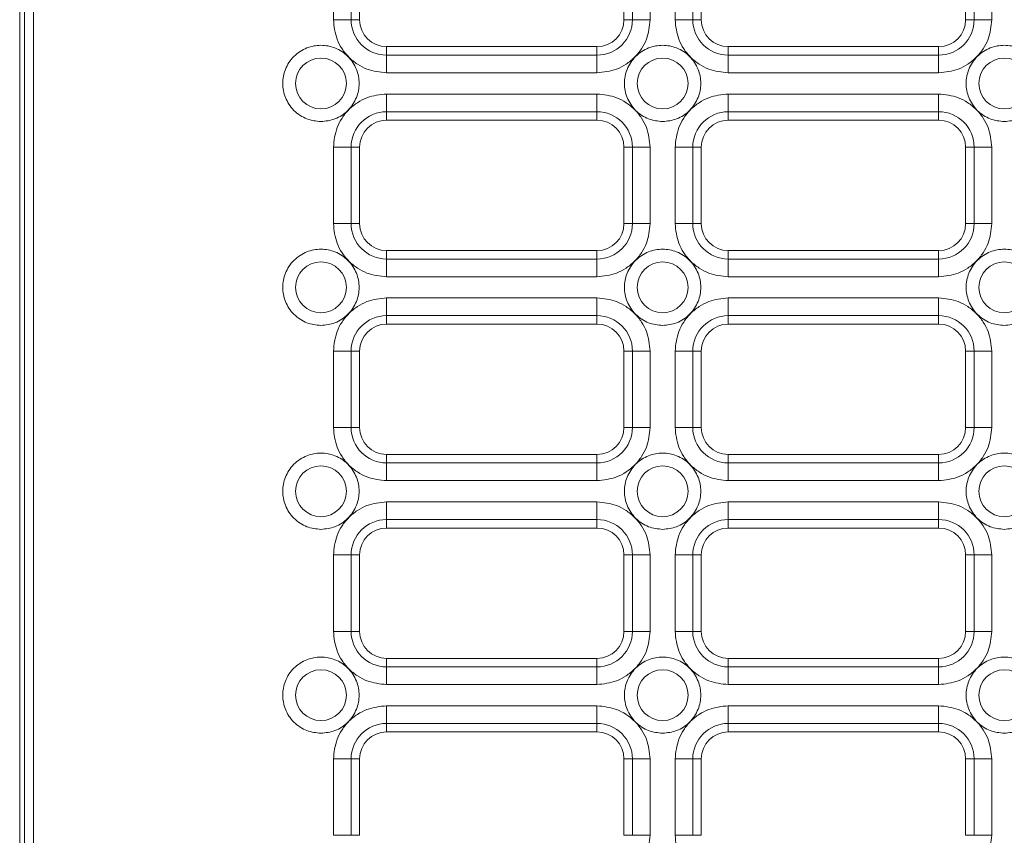
# Model space of a CAD drawing. Units: millimetres. Extents: x -25 to 708, y -35 to 715.
# Drawn here: x 350 to 405, y 542 to 588 of the extents above; entities that cross this region are included whole.
import ezdxf

# ---------------------------------------------------------------- set-up
doc = ezdxf.new("R2010")
doc.units = ezdxf.units.MM

msp = doc.modelspace()

# ---------------------------------------------------------------- linework, layer by layer
at = {"color": 7, "linetype": 'Continuous', "lineweight": 15}
for p, q in [((349.966, 713.7881), (349.966, 465.7824)), ((350.2323, 713.5218), (350.2323, 466.0487)), ((350.7304, 466.0487), (350.7304, 713.5218)), ((367.4098, 591.9103), (367.4098, 587.6603)), ((368.3946, 591.9103), (368.3946, 587.6603)), ((368.866, 587.6603), (368.866, 591.9103)), ((383.566, 591.9103), (383.566, 587.6603)), ((384.0375, 587.6603), (384.0375, 591.9103)), ((385.0223, 587.6603), (385.0223, 591.9103)), ((386.4098, 591.9103), (386.4098, 587.6603)), ((387.3946, 591.9103), (387.3946, 587.6603)), ((387.866, 587.6603), (387.866, 591.9103)), ((402.566, 591.9103), (402.566, 587.6603)), ((403.0375, 587.6603), (403.0375, 591.9103)), ((404.0223, 587.6603), (404.0223, 591.9103)), ((367.4098, 587.6603), (368.3946, 587.6603)), ((368.3946, 587.6603), (368.866, 587.6603)), ((383.566, 587.6603), (384.0375, 587.6603)), ((385.0223, 587.6603), (384.0375, 587.6603)), ((386.4098, 587.6603), (387.3946, 587.6603)), ((387.3946, 587.6603), (387.866, 587.6603)), ((402.566, 587.6603), (403.0375, 587.6603)), ((404.0223, 587.6603), (403.0375, 587.6603)), ((370.366, 586.1603), (370.366, 585.6888)), ((382.066, 586.1603), (370.366, 586.1603)), ((382.066, 586.1603), (382.066, 585.6888)), ((389.366, 586.1603), (389.366, 585.6888)), ((401.066, 586.1603), (389.366, 586.1603)), ((401.066, 586.1603), (401.066, 585.6888)), ((370.366, 584.704), (370.366, 585.6888)), ((382.066, 585.6888), (370.366, 585.6888)), ((382.066, 584.704), (382.066, 585.6888)), ((389.366, 584.704), (389.366, 585.6888)), ((401.066, 585.6888), (389.366, 585.6888)), ((401.066, 584.704), (401.066, 585.6888)), ((370.366, 584.704), (382.066, 584.704)), ((389.366, 584.704), (401.066, 584.704)), ((382.066, 583.5256), (370.366, 583.5256)), ((370.366, 583.5256), (370.366, 582.5408)), ((382.066, 583.5256), (382.066, 582.5408)), ((401.066, 583.5256), (389.366, 583.5256)), ((389.366, 583.5256), (389.366, 582.5408)), ((401.066, 583.5256), (401.066, 582.5408)), ((370.366, 582.5408), (382.066, 582.5408)), ((370.366, 582.0694), (370.366, 582.5408)), ((382.066, 582.0694), (382.066, 582.5408)), ((389.366, 582.5408), (401.066, 582.5408)), ((389.366, 582.0694), (389.366, 582.5408)), ((401.066, 582.0694), (401.066, 582.5408)), ((370.366, 582.0694), (382.066, 582.0694)), ((389.366, 582.0694), (401.066, 582.0694)), ((367.4098, 580.5694), (367.4098, 576.3194)), ((367.4098, 580.5694), (368.3946, 580.5694)), ((368.3946, 576.3194), (368.3946, 580.5694)), ((368.866, 580.5694), (368.3946, 580.5694)), ((368.866, 576.3194), (368.866, 580.5694)), ((383.566, 580.5694), (384.0375, 580.5694)), ((383.566, 580.5694), (383.566, 576.3194)), ((384.0375, 580.5694), (384.0375, 576.3194)), ((385.0223, 580.5694), (384.0375, 580.5694)), ((385.0223, 576.3194), (385.0223, 580.5694)), ((386.4098, 580.5694), (386.4098, 576.3194)), ((386.4098, 580.5694), (387.3946, 580.5694)), ((387.3946, 576.3194), (387.3946, 580.5694)), ((387.866, 580.5694), (387.3946, 580.5694)), ((387.866, 576.3194), (387.866, 580.5694)), ((402.566, 580.5694), (402.566, 576.3194)), ((402.566, 580.5694), (403.0375, 580.5694)), ((403.0375, 580.5694), (403.0375, 576.3194)), ((404.0223, 580.5694), (403.0375, 580.5694)), ((404.0223, 576.3194), (404.0223, 580.5694)), ((368.3946, 576.3194), (367.4098, 576.3194)), ((368.3946, 576.3194), (368.866, 576.3194)), ((383.566, 576.3194), (384.0375, 576.3194)), ((385.0223, 576.3194), (384.0375, 576.3194)), ((387.3946, 576.3194), (386.4098, 576.3194)), ((387.3946, 576.3194), (387.866, 576.3194)), ((402.566, 576.3194), (403.0375, 576.3194)), ((404.0223, 576.3194), (403.0375, 576.3194)), ((370.366, 574.8194), (370.366, 574.3479)), ((382.066, 574.8194), (370.366, 574.8194)), ((370.366, 573.3631), (370.366, 574.3479)), ((382.066, 574.3479), (370.366, 574.3479)), ((382.066, 574.8194), (382.066, 574.3479)), ((382.066, 573.3631), (382.066, 574.3479)), ((389.366, 574.8194), (389.366, 574.3479)), ((401.066, 574.8194), (389.366, 574.8194)), ((389.366, 573.3631), (389.366, 574.3479)), ((401.066, 574.3479), (389.366, 574.3479)), ((401.066, 574.8194), (401.066, 574.3479)), ((401.066, 573.3631), (401.066, 574.3479)), ((370.366, 573.3631), (382.066, 573.3631)), ((389.366, 573.3631), (401.066, 573.3631)), ((382.066, 572.1847), (370.366, 572.1847)), ((370.366, 572.1847), (370.366, 571.1999)), ((382.066, 572.1847), (382.066, 571.1999)), ((401.066, 572.1847), (389.366, 572.1847)), ((389.366, 572.1847), (389.366, 571.1999)), ((401.066, 572.1847), (401.066, 571.1999)), ((370.366, 571.1999), (382.066, 571.1999)), ((370.366, 570.7285), (370.366, 571.1999)), ((382.066, 570.7285), (382.066, 571.1999)), ((389.366, 571.1999), (401.066, 571.1999)), ((389.366, 570.7285), (389.366, 571.1999)), ((401.066, 570.7285), (401.066, 571.1999)), ((370.366, 570.7285), (382.066, 570.7285)), ((389.366, 570.7285), (401.066, 570.7285)), ((367.4098, 569.2285), (367.4098, 564.9785)), ((367.4098, 569.2285), (368.3946, 569.2285)), ((368.3946, 564.9785), (368.3946, 569.2285)), ((368.866, 569.2285), (368.3946, 569.2285)), ((368.866, 564.9785), (368.866, 569.2285)), ((383.566, 569.2285), (383.566, 564.9785)), ((383.566, 569.2285), (384.0375, 569.2285)), ((384.0375, 569.2285), (384.0375, 564.9785)), ((385.0223, 569.2285), (384.0375, 569.2285)), ((385.0223, 564.9785), (385.0223, 569.2285)), ((386.4098, 569.2285), (386.4098, 564.9785)), ((386.4098, 569.2285), (387.3946, 569.2285)), ((387.3946, 564.9785), (387.3946, 569.2285)), ((387.866, 569.2285), (387.3946, 569.2285)), ((387.866, 564.9785), (387.866, 569.2285)), ((402.566, 569.2285), (402.566, 564.9785)), ((402.566, 569.2285), (403.0375, 569.2285)), ((403.0375, 569.2285), (403.0375, 564.9785)), ((404.0223, 569.2285), (403.0375, 569.2285)), ((404.0223, 564.9785), (404.0223, 569.2285)), ((368.3946, 564.9785), (367.4098, 564.9785)), ((368.3946, 564.9785), (368.866, 564.9785)), ((383.566, 564.9785), (384.0375, 564.9785)), ((385.0223, 564.9785), (384.0375, 564.9785)), ((387.3946, 564.9785), (386.4098, 564.9785)), ((387.3946, 564.9785), (387.866, 564.9785)), ((402.566, 564.9785), (403.0375, 564.9785)), ((404.0223, 564.9785), (403.0375, 564.9785)), ((370.366, 563.4785), (370.366, 563.007)), ((382.066, 563.4785), (370.366, 563.4785)), ((382.066, 563.4785), (382.066, 563.007)), ((389.366, 563.4785), (389.366, 563.007)), ((401.066, 563.4785), (389.366, 563.4785)), ((401.066, 563.4785), (401.066, 563.007)), ((370.366, 562.0222), (370.366, 563.007)), ((382.066, 563.007), (370.366, 563.007)), ((382.066, 562.0222), (382.066, 563.007)), ((389.366, 562.0222), (389.366, 563.007)), ((401.066, 563.007), (389.366, 563.007)), ((401.066, 562.0222), (401.066, 563.007)), ((370.366, 562.0222), (382.066, 562.0222)), ((389.366, 562.0222), (401.066, 562.0222)), ((382.066, 560.8438), (370.366, 560.8438)), ((370.366, 560.8438), (370.366, 559.859)), ((382.066, 560.8438), (382.066, 559.859)), ((401.066, 560.8438), (389.366, 560.8438)), ((389.366, 560.8438), (389.366, 559.859)), ((401.066, 560.8438), (401.066, 559.859)), ((370.366, 559.859), (382.066, 559.859)), ((370.366, 559.3875), (370.366, 559.859)), ((382.066, 559.3875), (382.066, 559.859)), ((389.366, 559.859), (401.066, 559.859)), ((389.366, 559.3875), (389.366, 559.859)), ((401.066, 559.3875), (401.066, 559.859)), ((370.366, 559.3875), (382.066, 559.3875)), ((389.366, 559.3875), (401.066, 559.3875)), ((367.4098, 557.8875), (367.4098, 553.6375)), ((367.4098, 557.8875), (368.3946, 557.8875)), ((368.3946, 553.6375), (368.3946, 557.8875)), ((368.866, 557.8875), (368.3946, 557.8875)), ((368.866, 553.6375), (368.866, 557.8875)), ((383.566, 557.8875), (384.0375, 557.8875)), ((383.566, 557.8875), (383.566, 553.6375)), ((384.0375, 557.8875), (384.0375, 553.6375)), ((385.0223, 557.8875), (384.0375, 557.8875)), ((385.0223, 553.6375), (385.0223, 557.8875)), ((386.4098, 557.8875), (386.4098, 553.6375)), ((386.4098, 557.8875), (387.3946, 557.8875)), ((387.3946, 553.6375), (387.3946, 557.8875)), ((387.866, 557.8875), (387.3946, 557.8875)), ((387.866, 553.6375), (387.866, 557.8875)), ((402.566, 557.8875), (402.566, 553.6375)), ((402.566, 557.8875), (403.0375, 557.8875)), ((403.0375, 557.8875), (403.0375, 553.6375)), ((404.0223, 557.8875), (403.0375, 557.8875)), ((404.0223, 553.6375), (404.0223, 557.8875)), ((368.3946, 553.6375), (367.4098, 553.6375)), ((368.3946, 553.6375), (368.866, 553.6375)), ((383.566, 553.6375), (384.0375, 553.6375)), ((385.0223, 553.6375), (384.0375, 553.6375)), ((387.3946, 553.6375), (386.4098, 553.6375)), ((387.3946, 553.6375), (387.866, 553.6375)), ((402.566, 553.6375), (403.0375, 553.6375)), ((404.0223, 553.6375), (403.0375, 553.6375)), ((370.366, 552.1375), (370.366, 551.6661)), ((382.066, 552.1375), (370.366, 552.1375)), ((382.066, 552.1375), (382.066, 551.6661)), ((389.366, 552.1375), (389.366, 551.6661)), ((401.066, 552.1375), (389.366, 552.1375)), ((401.066, 552.1375), (401.066, 551.6661)), ((370.366, 550.6813), (370.366, 551.6661)), ((382.066, 551.6661), (370.366, 551.6661)), ((382.066, 550.6813), (382.066, 551.6661)), ((389.366, 550.6813), (389.366, 551.6661)), ((401.066, 551.6661), (389.366, 551.6661)), ((401.066, 550.6813), (401.066, 551.6661)), ((370.366, 550.6813), (382.066, 550.6813)), ((389.366, 550.6813), (401.066, 550.6813)), ((382.066, 549.5029), (370.366, 549.5029)), ((370.366, 549.5029), (370.366, 548.5181)), ((382.066, 549.5029), (382.066, 548.5181)), ((401.066, 549.5029), (389.366, 549.5029)), ((389.366, 549.5029), (389.366, 548.5181)), ((401.066, 549.5029), (401.066, 548.5181)), ((370.366, 548.5181), (382.066, 548.5181)), ((370.366, 548.0466), (370.366, 548.5181)), ((382.066, 548.0466), (382.066, 548.5181)), ((389.366, 548.5181), (401.066, 548.5181)), ((389.366, 548.0466), (389.366, 548.5181)), ((401.066, 548.0466), (401.066, 548.5181)), ((370.366, 548.0466), (382.066, 548.0466)), ((389.366, 548.0466), (401.066, 548.0466)), ((367.4098, 546.5466), (367.4098, 542.2966)), ((367.4098, 546.5466), (368.3946, 546.5466)), ((368.3946, 542.2966), (368.3946, 546.5466)), ((368.866, 546.5466), (368.3946, 546.5466)), ((368.866, 542.2966), (368.866, 546.5466)), ((383.566, 546.5466), (384.0375, 546.5466)), ((383.566, 546.5466), (383.566, 542.2966)), ((384.0375, 546.5466), (384.0375, 542.2966)), ((385.0223, 546.5466), (384.0375, 546.5466)), ((385.0223, 542.2966), (385.0223, 546.5466)), ((386.4098, 546.5466), (386.4098, 542.2966)), ((386.4098, 546.5466), (387.3946, 546.5466)), ((387.3946, 542.2966), (387.3946, 546.5466)), ((387.866, 546.5466), (387.3946, 546.5466)), ((387.866, 542.2966), (387.866, 546.5466)), ((402.566, 546.5466), (402.566, 542.2966)), ((402.566, 546.5466), (403.0375, 546.5466)), ((403.0375, 546.5466), (403.0375, 542.2966)), ((404.0223, 546.5466), (403.0375, 546.5466)), ((404.0223, 542.2966), (404.0223, 546.5466)), ((368.3946, 542.2966), (367.4098, 542.2966)), ((368.3946, 542.2966), (368.866, 542.2966)), ((383.566, 542.2966), (384.0375, 542.2966)), ((385.0223, 542.2966), (384.0375, 542.2966)), ((387.3946, 542.2966), (386.4098, 542.2966)), ((387.3946, 542.2966), (387.866, 542.2966)), ((402.566, 542.2966), (403.0375, 542.2966)), ((404.0223, 542.2966), (403.0375, 542.2966))]:
    msp.add_line(p, q, dxfattribs=at)
for centre in [(366.716, 584.1148), (385.716, 584.1148), (404.716, 584.1148), (366.716, 572.7739), (385.716, 572.7739), (404.716, 572.7739), (366.716, 561.433), (385.716, 561.433), (404.716, 561.433), (366.716, 550.0921), (385.716, 550.0921), (404.716, 550.0921)]:
    msp.add_circle(centre, 1.4142, dxfattribs=at)
for centre, radius, start, end in [((370.366, 587.6603), 1.9714, 180, 270), ((370.366, 587.6603), 1.5, 180, 270), ((382.066, 587.6603), 1.9714, 270, 0), ((382.066, 587.6603), 1.5, 270, 0), ((389.366, 587.6603), 1.9714, 180, 270), ((389.366, 587.6603), 1.5, 180, 270), ((401.066, 587.6603), 1.9714, 270, 0), ((401.066, 587.6603), 1.5, 270, 0), ((370.366, 580.5694), 1.9714, 90, 180), ((382.066, 580.5694), 1.9714, 0, 90), ((389.366, 580.5694), 1.9714, 90, 180), ((401.066, 580.5694), 1.9714, 0, 90), ((370.366, 580.5694), 1.5, 90, 180), ((382.066, 580.5694), 1.5, 0, 90), ((389.366, 580.5694), 1.5, 90, 180), ((401.066, 580.5694), 1.5, 0, 90), ((370.366, 576.3194), 1.9714, 180, 270), ((370.366, 576.3194), 1.5, 180, 270), ((382.066, 576.3194), 1.9714, 270, 0), ((382.066, 576.3194), 1.5, 270, 0), ((389.366, 576.3194), 1.9714, 180, 270), ((389.366, 576.3194), 1.5, 180, 270), ((401.066, 576.3194), 1.9714, 270, 0), ((401.066, 576.3194), 1.5, 270, 0), ((370.366, 569.2285), 1.9714, 90, 180), ((382.066, 569.2285), 1.9714, 0, 90), ((389.366, 569.2285), 1.9714, 90, 180), ((401.066, 569.2285), 1.9714, 0, 90), ((370.366, 569.2285), 1.5, 90, 180), ((382.066, 569.2285), 1.5, 0, 90), ((389.366, 569.2285), 1.5, 90, 180), ((401.066, 569.2285), 1.5, 0, 90), ((370.366, 564.9785), 1.9714, 180, 270), ((370.366, 564.9785), 1.5, 180, 270), ((382.066, 564.9785), 1.9714, 270, 0), ((382.066, 564.9785), 1.5, 270, 0), ((389.366, 564.9785), 1.9714, 180, 270), ((389.366, 564.9785), 1.5, 180, 270), ((401.066, 564.9785), 1.9714, 270, 0), ((401.066, 564.9785), 1.5, 270, 0), ((370.366, 557.8875), 1.9714, 90, 180), ((382.066, 557.8875), 1.9714, 360, 90), ((389.366, 557.8875), 1.9714, 90, 180), ((401.066, 557.8875), 1.9714, 360, 90), ((370.366, 557.8875), 1.5, 90, 180), ((382.066, 557.8875), 1.5, 0, 90), ((389.366, 557.8875), 1.5, 90, 180), ((401.066, 557.8875), 1.5, 0, 90), ((370.366, 553.6375), 1.9714, 180, 270), ((370.366, 553.6375), 1.5, 180, 270), ((382.066, 553.6375), 1.9714, 270, 0), ((382.066, 553.6375), 1.5, 270, 0), ((389.366, 553.6375), 1.9714, 180, 270), ((389.366, 553.6375), 1.5, 180, 270), ((401.066, 553.6375), 1.9714, 270, 0), ((401.066, 553.6375), 1.5, 270, 0), ((370.366, 546.5466), 1.9714, 90, 180), ((382.066, 546.5466), 1.9714, 0, 90), ((389.366, 546.5466), 1.9714, 90, 180), ((401.066, 546.5466), 1.9714, 0, 90), ((370.366, 546.5466), 1.5, 90, 180), ((382.066, 546.5466), 1.5, 0, 90), ((389.366, 546.5466), 1.5, 90, 180), ((401.066, 546.5466), 1.5, 0, 90)]:
    msp.add_arc(centre, radius, start, end, dxfattribs=at)
for points, knots in [([(367.4098, 587.6603), (367.4493, 587.2884), (367.51, 586.7163), (367.8787, 586.0281), (368.2602, 585.5544), (368.7338, 585.1729), (369.4221, 584.8043), (369.9941, 584.7435), (370.366, 584.704)], [0, 0, 0, 0, 0.23945689, 0.36836088, 0.50000001, 0.63163935, 0.76054346, 1, 1, 1, 1]), ([(382.066, 584.704), (382.4379, 584.7435), (383.01, 584.8043), (383.6982, 585.1729), (384.1719, 585.5544), (384.5534, 586.028), (384.922, 586.7163), (384.9828, 587.2884), (385.0223, 587.6603)], [0, 0, 0, 0, 0.2394572, 0.3683605, 0.4999998, 0.6316393, 0.7605432, 1, 1, 1, 1]), ([(386.4098, 587.6603), (386.4493, 587.2884), (386.51, 586.7163), (386.8787, 586.028), (387.2602, 585.5544), (387.7338, 585.1729), (388.4221, 584.8043), (388.9941, 584.7435), (389.366, 584.704)], [0, 0, 0, 0, 0.23945697, 0.36836054, 0.50000013, 0.63163943, 0.76054315, 1, 1, 1, 1]), ([(401.066, 584.704), (401.4379, 584.7435), (402.01, 584.8043), (402.6983, 585.1729), (403.1719, 585.5544), (403.5534, 586.028), (403.922, 586.7163), (403.9828, 587.2884), (404.0223, 587.6603)], [0, 0, 0, 0, 0.2394568, 0.3683606, 0.4999998, 0.6316393, 0.7605432, 1, 1, 1, 1]), ([(366.716, 581.9935), (366.4492, 582.0218), (366.0387, 582.0654), (365.5447, 582.3299), (365.2053, 582.6037), (364.9298, 582.9436), (364.6735, 583.4375), (364.5435, 584.1148), (364.6735, 584.7921), (364.9298, 585.2862), (365.2053, 585.6255), (365.5447, 585.9011), (366.0387, 586.1573), (366.716, 586.2874), (367.3933, 586.1573), (367.8874, 585.9011), (368.2267, 585.6255), (368.5023, 585.2862), (368.7585, 584.7921), (368.8886, 584.1148), (368.7585, 583.4375), (368.5023, 582.9436), (368.2267, 582.6037), (367.8874, 582.3299), (367.3933, 582.0654), (366.9829, 582.0218), (366.716, 581.9935)], [0, 0, 0, 0, 0.0598642, 0.0920902, 0.125, 0.1579099, 0.1901357, 0.25, 0.3098643, 0.3420901, 0.375, 0.4079098, 0.4401358, 0.5, 0.5598642, 0.5920902, 0.625, 0.6579099, 0.6901357, 0.75, 0.8098643, 0.8420901, 0.875, 0.9079098, 0.9401358, 1, 1, 1, 1]), ([(385.716, 581.9935), (385.4492, 582.0218), (385.0387, 582.0654), (384.5447, 582.3299), (384.2053, 582.6037), (383.9298, 582.9436), (383.6735, 583.4375), (383.5435, 584.1148), (383.6735, 584.7921), (383.9298, 585.2862), (384.2053, 585.6255), (384.5447, 585.9011), (385.0387, 586.1573), (385.716, 586.2874), (386.3933, 586.1573), (386.8874, 585.9011), (387.2267, 585.6255), (387.5023, 585.2862), (387.7585, 584.7921), (387.8886, 584.1148), (387.7585, 583.4375), (387.5023, 582.9436), (387.2267, 582.6037), (386.8874, 582.3299), (386.3933, 582.0654), (385.9829, 582.0218), (385.716, 581.9935)], [0, 0, 0, 0, 0.0598642, 0.0920902, 0.125, 0.1579099, 0.1901359, 0.2500001, 0.3098643, 0.3420903, 0.3750002, 0.4079099, 0.4401359, 0.5000002, 0.5598644, 0.5920904, 0.6250001, 0.6579098, 0.6901358, 0.7500001, 0.8098643, 0.8420903, 0.875, 0.9079098, 0.9401358, 1, 1, 1, 1]), ([(404.716, 581.9935), (404.4492, 582.0218), (404.0387, 582.0654), (403.5447, 582.3299), (403.2053, 582.6037), (402.9298, 582.9436), (402.6735, 583.4375), (402.5435, 584.1148), (402.6735, 584.7921), (402.9298, 585.2862), (403.2053, 585.6255), (403.5447, 585.9011), (404.0387, 586.1573), (404.716, 586.2874), (405.3933, 586.1573), (405.8874, 585.9011), (406.2267, 585.6255), (406.5023, 585.2862), (406.7585, 584.7921), (406.8886, 584.1148), (406.7585, 583.4375), (406.5023, 582.9436), (406.2267, 582.6037), (405.8874, 582.3299), (405.3933, 582.0654), (404.9829, 582.0218), (404.716, 581.9935)], [0, 0, 0, 0, 0.0598642, 0.0920902, 0.1250001, 0.1579099, 0.1901358, 0.25, 0.3098642, 0.3420902, 0.375, 0.4079099, 0.4401359, 0.5000001, 0.5598642, 0.5920902, 0.625, 0.6579099, 0.6901358, 0.75, 0.8098643, 0.8420902, 0.875, 0.9079099, 0.9401358, 1, 1, 1, 1]), ([(370.366, 583.5256), (369.9941, 583.4861), (369.4221, 583.4254), (368.7338, 583.0567), (368.2602, 582.6752), (367.8787, 582.2016), (367.51, 581.5133), (367.4493, 580.9412), (367.4098, 580.5694)], [0, 0, 0, 0, 0.2394566, 0.3683606, 0.5, 0.6316391, 0.7605431, 1, 1, 1, 1]), ([(385.0223, 580.5694), (384.9828, 580.9412), (384.922, 581.5133), (384.5534, 582.2016), (384.1719, 582.6752), (383.6982, 583.0567), (383.01, 583.4254), (382.4379, 583.4861), (382.066, 583.5256)], [0, 0, 0, 0, 0.2394568, 0.3683606, 0.5000002, 0.6316395, 0.7605428, 1, 1, 1, 1]), ([(389.366, 583.5256), (388.9941, 583.4861), (388.4221, 583.4254), (387.7338, 583.0567), (387.2602, 582.6752), (386.8787, 582.2016), (386.51, 581.5133), (386.4493, 580.9412), (386.4098, 580.5694)], [0, 0, 0, 0, 0.2394569, 0.3683605, 0.4999999, 0.6316395, 0.760543, 1, 1, 1, 1]), ([(404.0223, 580.5694), (403.9828, 580.9412), (403.922, 581.5133), (403.5534, 582.2016), (403.1719, 582.6752), (402.6983, 583.0567), (402.01, 583.4254), (401.4379, 583.4861), (401.066, 583.5256)], [0, 0, 0, 0, 0.2394569, 0.3683607, 0.5000001, 0.6316395, 0.7605431, 1, 1, 1, 1]), ([(367.4098, 576.3194), (367.4493, 575.9475), (367.51, 575.3754), (367.8787, 574.6871), (368.2602, 574.2135), (368.7338, 573.832), (369.4221, 573.4634), (369.9941, 573.4026), (370.366, 573.3631)], [0, 0, 0, 0, 0.2394569, 0.3683609, 0.5, 0.6316394, 0.7605434, 1, 1, 1, 1]), ([(382.066, 573.3631), (382.4379, 573.4026), (383.01, 573.4634), (383.6982, 573.832), (384.1719, 574.2135), (384.5534, 574.6871), (384.922, 575.3754), (384.9828, 575.9475), (385.0223, 576.3194)], [0, 0, 0, 0, 0.2394572, 0.3683605, 0.4999997, 0.6316393, 0.7605432, 1, 1, 1, 1]), ([(386.4098, 576.3194), (386.4493, 575.9475), (386.51, 575.3754), (386.8787, 574.6871), (387.2602, 574.2135), (387.7338, 573.832), (388.4221, 573.4634), (388.9941, 573.4026), (389.366, 573.3631)], [0, 0, 0, 0, 0.23945698, 0.3683606, 0.50000016, 0.63163947, 0.7605431, 1, 1, 1, 1]), ([(401.066, 573.3631), (401.4379, 573.4026), (402.01, 573.4634), (402.6983, 573.832), (403.1719, 574.2135), (403.5534, 574.6871), (403.922, 575.3754), (403.9828, 575.9475), (404.0223, 576.3194)], [0, 0, 0, 0, 0.2394569, 0.3683605, 0.4999998, 0.6316392, 0.7605431, 1, 1, 1, 1]), ([(366.716, 570.6526), (366.4492, 570.6809), (366.0387, 570.7245), (365.5447, 570.989), (365.2053, 571.2628), (364.9298, 571.6027), (364.6735, 572.0965), (364.5435, 572.7739), (364.6735, 573.4512), (364.9298, 573.9452), (365.2053, 574.2846), (365.5447, 574.5602), (366.0387, 574.8164), (366.716, 574.9465), (367.3933, 574.8164), (367.8874, 574.5602), (368.2267, 574.2846), (368.5023, 573.9452), (368.7585, 573.4512), (368.8886, 572.7739), (368.7585, 572.0965), (368.5023, 571.6027), (368.2267, 571.2628), (367.8874, 570.989), (367.3933, 570.7245), (366.9829, 570.6809), (366.716, 570.6526)], [0, 0, 0, 0, 0.05986421, 0.09209024, 0.12499999, 0.15790982, 0.19013572, 0.24999998, 0.30986424, 0.34209014, 0.37500003, 0.40790978, 0.44013578, 0.5, 0.55986422, 0.59209022, 0.62499997, 0.65790986, 0.69013576, 0.75000002, 0.80986428, 0.84209018, 0.87500001, 0.90790976, 0.94013579, 1, 1, 1, 1]), ([(385.716, 570.6526), (385.4492, 570.6809), (385.0387, 570.7245), (384.5447, 570.989), (384.2053, 571.2628), (383.9298, 571.6027), (383.6735, 572.0965), (383.5435, 572.7739), (383.6735, 573.4512), (383.9298, 573.9452), (384.2053, 574.2846), (384.5447, 574.5602), (385.0387, 574.8164), (385.716, 574.9465), (386.3933, 574.8164), (386.8874, 574.5602), (387.2267, 574.2846), (387.5023, 573.9452), (387.7585, 573.4512), (387.8886, 572.7739), (387.7585, 572.0965), (387.5023, 571.6027), (387.2267, 571.2628), (386.8874, 570.989), (386.3933, 570.7245), (385.9829, 570.6809), (385.716, 570.6526)], [0, 0, 0, 0, 0.0598642, 0.0920902, 0.125, 0.1579098, 0.1901358, 0.2500001, 0.3098643, 0.3420903, 0.3750002, 0.4079099, 0.4401359, 0.5000002, 0.5598644, 0.5920904, 0.6250001, 0.6579098, 0.6901359, 0.7500001, 0.8098643, 0.8420904, 0.875, 0.9079098, 0.9401358, 1, 1, 1, 1]), ([(404.716, 570.6526), (404.4492, 570.6809), (404.0387, 570.7245), (403.5447, 570.989), (403.2053, 571.2628), (402.9298, 571.6027), (402.6735, 572.0965), (402.5435, 572.7739), (402.6735, 573.4512), (402.9298, 573.9452), (403.2053, 574.2846), (403.5447, 574.5602), (404.0387, 574.8164), (404.716, 574.9465), (405.3933, 574.8164), (405.8874, 574.5602), (406.2267, 574.2846), (406.5023, 573.9452), (406.7585, 573.4512), (406.8886, 572.7739), (406.7585, 572.0965), (406.5023, 571.6027), (406.2267, 571.2628), (405.8874, 570.989), (405.3933, 570.7245), (404.9829, 570.6809), (404.716, 570.6526)], [0, 0, 0, 0, 0.0598642, 0.0920902, 0.1250001, 0.1579098, 0.1901358, 0.25, 0.3098642, 0.3420902, 0.375, 0.4079099, 0.4401359, 0.5000001, 0.5598642, 0.5920902, 0.625, 0.6579098, 0.6901358, 0.7500001, 0.8098643, 0.8420903, 0.875, 0.9079098, 0.9401359, 1, 1, 1, 1]), ([(370.366, 572.1847), (369.9941, 572.1452), (369.4221, 572.0845), (368.7338, 571.7158), (368.2602, 571.3343), (367.8787, 570.8607), (367.51, 570.1724), (367.4493, 569.6003), (367.4098, 569.2285)], [0, 0, 0, 0, 0.2394565, 0.3683608, 0.5000001, 0.6316392, 0.7605431, 1, 1, 1, 1]), ([(385.0223, 569.2285), (384.9828, 569.6003), (384.922, 570.1724), (384.5534, 570.8607), (384.1719, 571.3343), (383.6982, 571.7158), (383.01, 572.0845), (382.4379, 572.1452), (382.066, 572.1847)], [0, 0, 0, 0, 0.2394568, 0.3683606, 0.5000001, 0.6316394, 0.7605428, 1, 1, 1, 1]), ([(389.366, 572.1847), (388.9941, 572.1452), (388.4221, 572.0845), (387.7338, 571.7158), (387.2602, 571.3343), (386.8787, 570.8607), (386.51, 570.1724), (386.4493, 569.6003), (386.4098, 569.2285)], [0, 0, 0, 0, 0.2394568, 0.3683607, 0.5, 0.6316395, 0.760543, 1, 1, 1, 1]), ([(404.0223, 569.2285), (403.9828, 569.6003), (403.922, 570.1724), (403.5534, 570.8607), (403.1719, 571.3343), (402.6983, 571.7158), (402.01, 572.0845), (401.4379, 572.1452), (401.066, 572.1847)], [0, 0, 0, 0, 0.2394569, 0.3683606, 0.5, 0.6316393, 0.7605432, 1, 1, 1, 1]), ([(367.4098, 564.9785), (367.4493, 564.6066), (367.51, 564.0345), (367.8787, 563.3462), (368.2602, 562.8726), (368.7338, 562.4911), (369.4221, 562.1224), (369.9941, 562.0617), (370.366, 562.0222)], [0, 0, 0, 0, 0.2394569, 0.3683608, 0.4999999, 0.6316392, 0.7605435, 1, 1, 1, 1]), ([(382.066, 562.0222), (382.4379, 562.0617), (383.01, 562.1224), (383.6982, 562.4911), (384.1719, 562.8726), (384.5534, 563.3462), (384.922, 564.0345), (384.9828, 564.6066), (385.0223, 564.9785)], [0, 0, 0, 0, 0.2394572, 0.3683606, 0.4999999, 0.6316394, 0.7605432, 1, 1, 1, 1]), ([(386.4098, 564.9785), (386.4493, 564.6066), (386.51, 564.0345), (386.8787, 563.3462), (387.2602, 562.8726), (387.7338, 562.4911), (388.4221, 562.1224), (388.9941, 562.0617), (389.366, 562.0222)], [0, 0, 0, 0, 0.239457, 0.3683605, 0.5, 0.6316393, 0.7605432, 1, 1, 1, 1]), ([(401.066, 562.0222), (401.4379, 562.0617), (402.01, 562.1224), (402.6983, 562.4911), (403.1719, 562.8726), (403.5534, 563.3462), (403.922, 564.0345), (403.9828, 564.6066), (404.0223, 564.9785)], [0, 0, 0, 0, 0.2394568, 0.3683607, 0.5, 0.6316394, 0.7605431, 1, 1, 1, 1]), ([(366.716, 559.3117), (366.4492, 559.34), (366.0387, 559.3836), (365.5447, 559.6481), (365.2053, 559.9219), (364.9298, 560.2618), (364.6735, 560.7556), (364.5435, 561.433), (364.6735, 562.1103), (364.9298, 562.6043), (365.2053, 562.9437), (365.5447, 563.2193), (366.0387, 563.4755), (366.716, 563.6056), (367.3933, 563.4755), (367.8874, 563.2193), (368.2267, 562.9437), (368.5023, 562.6043), (368.7585, 562.1103), (368.8886, 561.433), (368.7585, 560.7556), (368.5023, 560.2618), (368.2267, 559.9219), (367.8874, 559.6481), (367.3933, 559.3836), (366.9829, 559.34), (366.716, 559.3117)], [0, 0, 0, 0, 0.0598642, 0.0920902, 0.125, 0.1579099, 0.1901358, 0.25, 0.3098643, 0.3420901, 0.375, 0.4079098, 0.4401358, 0.5, 0.5598642, 0.5920902, 0.625, 0.6579099, 0.6901357, 0.75, 0.8098642, 0.8420901, 0.875, 0.9079098, 0.9401358, 1, 1, 1, 1]), ([(385.716, 559.3117), (385.4492, 559.34), (385.0387, 559.3836), (384.5447, 559.6481), (384.2053, 559.9219), (383.9298, 560.2618), (383.6735, 560.7556), (383.5435, 561.433), (383.6735, 562.1103), (383.9298, 562.6043), (384.2053, 562.9437), (384.5447, 563.2193), (385.0387, 563.4755), (385.716, 563.6056), (386.3933, 563.4755), (386.8874, 563.2193), (387.2267, 562.9437), (387.5023, 562.6043), (387.7585, 562.1103), (387.8886, 561.433), (387.7585, 560.7556), (387.5023, 560.2618), (387.2267, 559.9219), (386.8874, 559.6481), (386.3933, 559.3836), (385.9829, 559.34), (385.716, 559.3117)], [0, 0, 0, 0, 0.0598642, 0.0920902, 0.125, 0.1579099, 0.1901359, 0.2500001, 0.3098643, 0.3420902, 0.3750002, 0.4079099, 0.4401359, 0.5000002, 0.5598644, 0.5920904, 0.6250001, 0.6579099, 0.6901358, 0.7500001, 0.8098643, 0.8420903, 0.875, 0.9079098, 0.9401358, 1, 1, 1, 1]), ([(404.716, 559.3117), (404.4492, 559.34), (404.0387, 559.3836), (403.5447, 559.6481), (403.2053, 559.9219), (402.9298, 560.2618), (402.6735, 560.7556), (402.5435, 561.433), (402.6735, 562.1103), (402.9298, 562.6043), (403.2053, 562.9437), (403.5447, 563.2193), (404.0387, 563.4755), (404.716, 563.6056), (405.3933, 563.4755), (405.8874, 563.2193), (406.2267, 562.9437), (406.5023, 562.6043), (406.7585, 562.1103), (406.8886, 561.433), (406.7585, 560.7556), (406.5023, 560.2618), (406.2267, 559.9219), (405.8874, 559.6481), (405.3933, 559.3836), (404.9829, 559.34), (404.716, 559.3117)], [0, 0, 0, 0, 0.0598642, 0.0920902, 0.1250001, 0.1579099, 0.1901358, 0.2500001, 0.3098643, 0.3420901, 0.375, 0.4079098, 0.4401359, 0.5000001, 0.5598642, 0.5920903, 0.6250001, 0.6579099, 0.6901358, 0.75, 0.8098642, 0.8420902, 0.875, 0.9079099, 0.9401359, 1, 1, 1, 1]), ([(370.366, 560.8438), (369.9941, 560.8043), (369.4221, 560.7436), (368.7338, 560.3749), (368.2602, 559.9934), (367.8787, 559.5198), (367.51, 558.8315), (367.4493, 558.2594), (367.4098, 557.8875)], [0, 0, 0, 0, 0.2394566, 0.3683607, 0.5000001, 0.6316392, 0.7605434, 1, 1, 1, 1]), ([(385.0223, 557.8875), (384.9828, 558.2594), (384.922, 558.8315), (384.5534, 559.5198), (384.1719, 559.9934), (383.6982, 560.3749), (383.01, 560.7436), (382.4379, 560.8043), (382.066, 560.8438)], [0, 0, 0, 0, 0.2394564, 0.3683606, 0.5000001, 0.6316394, 0.7605427, 1, 1, 1, 1]), ([(389.366, 560.8438), (388.9941, 560.8043), (388.4221, 560.7436), (387.7338, 560.3749), (387.2602, 559.9934), (386.8787, 559.5198), (386.51, 558.8315), (386.4493, 558.2594), (386.4098, 557.8875)], [0, 0, 0, 0, 0.239457, 0.3683606, 0.4999999, 0.6316395, 0.7605434, 1, 1, 1, 1]), ([(404.0223, 557.8875), (403.9828, 558.2594), (403.922, 558.8315), (403.5534, 559.5198), (403.1719, 559.9934), (402.6983, 560.3749), (402.01, 560.7436), (401.4379, 560.8043), (401.066, 560.8438)], [0, 0, 0, 0, 0.2394565, 0.3683606, 0.5000001, 0.6316394, 0.7605431, 1, 1, 1, 1]), ([(367.4098, 553.6375), (367.4493, 553.2657), (367.51, 552.6936), (367.8787, 552.0053), (368.2602, 551.5317), (368.7338, 551.1502), (369.4221, 550.7815), (369.9941, 550.7208), (370.366, 550.6813)], [0, 0, 0, 0, 0.2394565, 0.3683608, 0.4999999, 0.6316395, 0.7605433, 1, 1, 1, 1]), ([(382.066, 550.6813), (382.4379, 550.7208), (383.01, 550.7815), (383.6983, 551.1502), (384.1719, 551.5317), (384.5534, 552.0053), (384.922, 552.6936), (384.9828, 553.2657), (385.0223, 553.6375)], [0, 0, 0, 0, 0.2394573, 0.3683604, 0.4999999, 0.6316395, 0.7605436, 1, 1, 1, 1]), ([(386.4098, 553.6375), (386.4493, 553.2657), (386.51, 552.6936), (386.8787, 552.0053), (387.2602, 551.5317), (387.7338, 551.1502), (388.4221, 550.7815), (388.9941, 550.7208), (389.366, 550.6813)], [0, 0, 0, 0, 0.2394566, 0.3683604, 0.5, 0.6316395, 0.760543, 1, 1, 1, 1]), ([(401.066, 550.6813), (401.4379, 550.7208), (402.01, 550.7815), (402.6983, 551.1502), (403.1719, 551.5317), (403.5534, 552.0053), (403.922, 552.6936), (403.9828, 553.2657), (404.0223, 553.6375)], [0, 0, 0, 0, 0.239457, 0.3683604, 0.5, 0.6316394, 0.7605435, 1, 1, 1, 1]), ([(366.716, 547.9708), (366.4492, 547.9991), (366.0387, 548.0427), (365.5447, 548.3072), (365.2053, 548.581), (364.9298, 548.9209), (364.6735, 549.4147), (364.5435, 550.0921), (364.6735, 550.7694), (364.9298, 551.2634), (365.2053, 551.6028), (365.5447, 551.8783), (366.0387, 552.1346), (366.716, 552.2646), (367.3933, 552.1346), (367.8874, 551.8783), (368.2267, 551.6028), (368.5023, 551.2634), (368.7585, 550.7694), (368.8886, 550.0921), (368.7585, 549.4147), (368.5023, 548.9209), (368.2267, 548.581), (367.8874, 548.3072), (367.3933, 548.0427), (366.9829, 547.9991), (366.716, 547.9708)], [0, 0, 0, 0, 0.0598642, 0.0920902, 0.1249999, 0.15791, 0.1901356, 0.2499999, 0.3098641, 0.34209, 0.3750001, 0.4079098, 0.4401358, 0.5, 0.5598642, 0.5920902, 0.6249999, 0.65791, 0.6901359, 0.7500001, 0.8098644, 0.84209, 0.8750001, 0.9079098, 0.9401358, 1, 1, 1, 1]), ([(385.716, 547.9708), (385.4492, 547.9991), (385.0387, 548.0427), (384.5447, 548.3072), (384.2053, 548.581), (383.9298, 548.9209), (383.6735, 549.4147), (383.5435, 550.0921), (383.6735, 550.7694), (383.9298, 551.2634), (384.2053, 551.6028), (384.5447, 551.8783), (385.0387, 552.1346), (385.716, 552.2646), (386.3933, 552.1346), (386.8874, 551.8783), (387.2267, 551.6028), (387.5023, 551.2634), (387.7585, 550.7694), (387.8886, 550.0921), (387.7585, 549.4147), (387.5023, 548.9209), (387.2267, 548.581), (386.8874, 548.3072), (386.3933, 548.0427), (385.9829, 547.9991), (385.716, 547.9708)], [0, 0, 0, 0, 0.0598642, 0.0920902, 0.1249999, 0.15791, 0.1901357, 0.25, 0.3098642, 0.3420902, 0.3750002, 0.4079099, 0.4401359, 0.5000002, 0.5598644, 0.5920904, 0.6250001, 0.6579099, 0.690136, 0.7500002, 0.8098644, 0.8420902, 0.8750001, 0.9079098, 0.9401358, 1, 1, 1, 1]), ([(404.716, 547.9708), (404.4492, 547.9991), (404.0387, 548.0427), (403.5447, 548.3072), (403.2053, 548.581), (402.9298, 548.9209), (402.6735, 549.4147), (402.5435, 550.0921), (402.6735, 550.7694), (402.9298, 551.2634), (403.2053, 551.6028), (403.5447, 551.8783), (404.0387, 552.1346), (404.716, 552.2646), (405.3933, 552.1346), (405.8874, 551.8783), (406.2267, 551.6028), (406.5023, 551.2634), (406.7585, 550.7694), (406.8886, 550.0921), (406.7585, 549.4147), (406.5023, 548.9209), (406.2267, 548.581), (405.8874, 548.3072), (405.3933, 548.0427), (404.9829, 547.9991), (404.716, 547.9708)], [0, 0, 0, 0, 0.0598642, 0.0920902, 0.125, 0.15791, 0.1901357, 0.2499999, 0.3098641, 0.3420901, 0.3750001, 0.4079098, 0.4401359, 0.5000001, 0.5598642, 0.5920903, 0.625, 0.6579099, 0.6901359, 0.7500002, 0.8098644, 0.8420901, 0.8750001, 0.9079098, 0.9401359, 1, 1, 1, 1]), ([(370.366, 549.5029), (369.9941, 549.4634), (369.4221, 549.4026), (368.7338, 549.034), (368.2602, 548.6525), (367.8787, 548.1789), (367.51, 547.4906), (367.4493, 546.9185), (367.4098, 546.5466)], [0, 0, 0, 0, 0.2394566, 0.3683609, 0.5, 0.6316391, 0.7605434, 1, 1, 1, 1]), ([(385.0223, 546.5466), (384.9828, 546.9185), (384.922, 547.4906), (384.5534, 548.1789), (384.1719, 548.6525), (383.6982, 549.034), (383.01, 549.4026), (382.4379, 549.4634), (382.066, 549.5029)], [0, 0, 0, 0, 0.2394565, 0.3683606, 0.5000002, 0.6316393, 0.7605428, 1, 1, 1, 1]), ([(389.366, 549.5029), (388.9941, 549.4634), (388.4221, 549.4026), (387.7338, 549.034), (387.2602, 548.6525), (386.8787, 548.1789), (386.51, 547.4906), (386.4493, 546.9185), (386.4098, 546.5466)], [0, 0, 0, 0, 0.2394569, 0.3683608, 0.4999999, 0.6316395, 0.7605433, 1, 1, 1, 1]), ([(404.0223, 546.5466), (403.9828, 546.9185), (403.922, 547.4906), (403.5534, 548.1789), (403.1719, 548.6525), (402.6983, 549.034), (402.01, 549.4026), (401.4379, 549.4634), (401.066, 549.5029)], [0, 0, 0, 0, 0.2394565, 0.3683607, 0.5000001, 0.6316392, 0.7605431, 1, 1, 1, 1]), ([(382.066, 539.3404), (382.4379, 539.3799), (383.01, 539.4406), (383.6982, 539.8093), (384.1719, 540.1908), (384.5534, 540.6644), (384.922, 541.3527), (384.9828, 541.9248), (385.0223, 542.2966)], [0, 0, 0, 0, 0.2394571, 0.3683605, 0.5, 0.6316395, 0.7605429, 1, 1, 1, 1]), ([(386.4098, 542.2966), (386.4493, 541.9248), (386.51, 541.3527), (386.8787, 540.6644), (387.2602, 540.1908), (387.7338, 539.8093), (388.4221, 539.4406), (388.9941, 539.3799), (389.366, 539.3404)], [0, 0, 0, 0, 0.2394573, 0.3683604, 0.4999999, 0.6316394, 0.7605432, 1, 1, 1, 1]), ([(401.066, 539.3404), (401.4379, 539.3799), (402.01, 539.4406), (402.6983, 539.8093), (403.1719, 540.1908), (403.5534, 540.6644), (403.922, 541.3527), (403.9828, 541.9248), (404.0223, 542.2966)], [0, 0, 0, 0, 0.2394568, 0.3683605, 0.5000001, 0.6316395, 0.7605428, 1, 1, 1, 1])]:
    msp.add_open_spline(points, degree=3, knots=knots, dxfattribs=at)

doc.saveas('drawing.dxf')
